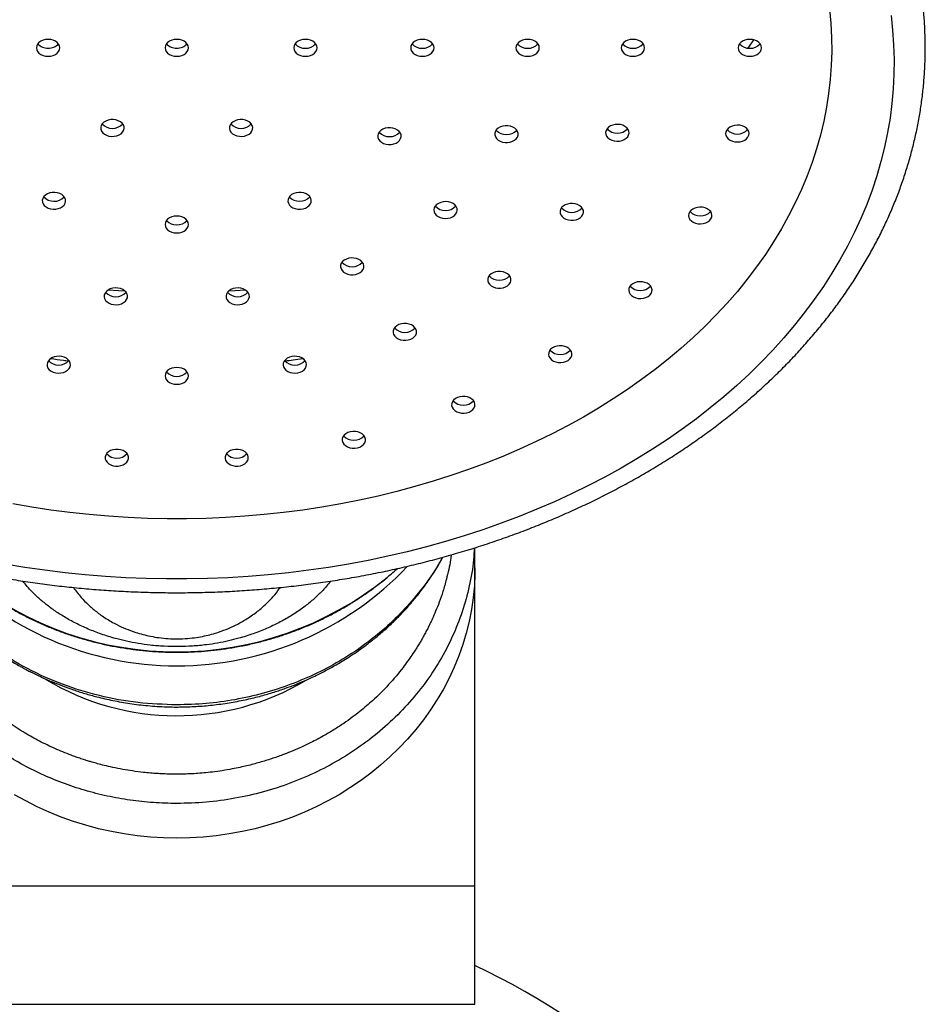
# Model space of a CAD drawing. Units: millimetres. Extents: x 40 to 800, y 51 to 1148.
# Drawn here: x 169 to 208, y 791 to 833 of the extents above; entities that cross this region are included whole.
import ezdxf

# ---------------------------------------------------------------- set-up
doc = ezdxf.new("R2010")
doc.units = ezdxf.units.MM
doc.header["$LTSCALE"] = 4

msp = doc.modelspace()

# ---------------------------------------------------------------- linework, layer by layer
at = {"color": 7, "linetype": 'Continuous', "lineweight": 25}
for p, q in [((188.705, 809.358), (188.705, 810.225)), ((188.705, 795.764), (188.705, 809.358)), ((188.705, 790.699), (188.705, 795.764)), ((163.205, 790.699), (175.955, 790.699)), ((175.955, 790.699), (188.705, 790.699))]:
    msp.add_line(p, q, dxfattribs=at)
at = {"color": 8, "linetype": 'Continuous', "lineweight": 25}
msp.add_line((163.205, 795.764), (188.705, 795.764), dxfattribs=at)
at = {"color": 7, "linetype": 'Continuous', "lineweight": 25, "flags": 128}
for points in [[(206.491, 832.98), (206.559, 832.355), (206.603, 831.728), (206.621, 831.101), (206.615, 830.474), (206.584, 829.847), (206.528, 829.221), (206.448, 828.597), (206.343, 827.974), (206.213, 827.354), (206.059, 826.737), (205.881, 826.123), (205.678, 825.513), (205.451, 824.907), (205.201, 824.307), (204.927, 823.711), (204.629, 823.122), (204.309, 822.539), (203.965, 821.962), (203.599, 821.393), (203.21, 820.832), (202.799, 820.279), (202.367, 819.734), (201.913, 819.198), (201.439, 818.672), (200.943, 818.156), (200.428, 817.65), (199.893, 817.155), (199.338, 816.671), (198.765, 816.199), (198.173, 815.739), (197.563, 815.29), (196.936, 814.855), (196.291, 814.432), (195.63, 814.023), (194.954, 813.628), (194.262, 813.246), (193.555, 812.879), (192.834, 812.527), (192.099, 812.189), (191.352, 811.866), (190.592, 811.559), (189.82, 811.268), (189.036, 810.992), (188.243, 810.733), (187.439, 810.49), (186.626, 810.263), (185.804, 810.053), (184.975, 809.86), (184.138, 809.684), (183.294, 809.526), (182.445, 809.384), (181.59, 809.26), (180.731, 809.154), (179.868, 809.065), (179.002, 808.994), (178.133, 808.94), (177.263, 808.905), (176.391, 808.887), (175.52, 808.887), (174.648, 808.905), (173.778, 808.94), (172.909, 808.994), (172.043, 809.065), (171.18, 809.154), (170.32, 809.26), (169.466, 809.384), (168.616, 809.526)], [(203.862, 833.247), (203.917, 832.648), (203.948, 832.049), (203.955, 831.449), (203.936, 830.85), (203.893, 830.251), (203.824, 829.653), (203.732, 829.057), (203.614, 828.463), (203.472, 827.872), (203.305, 827.285), (203.115, 826.701), (202.9, 826.121), (202.661, 825.547), (202.399, 824.977), (202.113, 824.414), (201.804, 823.857), (201.472, 823.307), (201.118, 822.764), (200.741, 822.229), (200.342, 821.702), (199.921, 821.184), (199.48, 820.676), (199.017, 820.177), (198.534, 819.688), (198.031, 819.21), (197.509, 818.742), (196.967, 818.286), (196.406, 817.842), (195.828, 817.41), (195.232, 816.991), (194.619, 816.585), (193.989, 816.191), (193.343, 815.812), (192.682, 815.447), (192.006, 815.096), (191.316, 814.759), (190.612, 814.438), (189.895, 814.131), (189.166, 813.841), (188.425, 813.565), (187.673, 813.306), (186.911, 813.064), (186.139, 812.837), (185.358, 812.627), (184.568, 812.434), (183.771, 812.258), (182.967, 812.1), (182.157, 811.958), (181.341, 811.834), (180.521, 811.727), (179.696, 811.638), (178.868, 811.567), (178.038, 811.514), (177.206, 811.478), (176.372, 811.46), (175.539, 811.46), (174.705, 811.478), (173.873, 811.514), (173.042, 811.567), (172.215, 811.638), (171.39, 811.727), (170.57, 811.834), (169.754, 811.958), (168.944, 812.1)], [(170.455, 831.24), (170.567, 831.249), (170.672, 831.275), (170.767, 831.318), (170.846, 831.375), (170.906, 831.443), (170.943, 831.519), (170.955, 831.599), (170.943, 831.679), (170.906, 831.755), (170.846, 831.824), (170.767, 831.881), (170.672, 831.923), (170.567, 831.95), (170.455, 831.959), (170.344, 831.95), (170.239, 831.923), (170.144, 831.881), (170.065, 831.824), (170.005, 831.755), (169.968, 831.679), (169.955, 831.599), (169.968, 831.519), (170.005, 831.443), (170.065, 831.375), (170.144, 831.318), (170.239, 831.275), (170.344, 831.249), (170.455, 831.24)], [(175.955, 831.24), (176.067, 831.249), (176.172, 831.275), (176.267, 831.318), (176.346, 831.375), (176.406, 831.443), (176.443, 831.519), (176.455, 831.599), (176.443, 831.679), (176.406, 831.755), (176.346, 831.824), (176.267, 831.881), (176.172, 831.923), (176.067, 831.95), (175.955, 831.959), (175.844, 831.95), (175.739, 831.923), (175.644, 831.881), (175.565, 831.824), (175.505, 831.755), (175.468, 831.679), (175.455, 831.599), (175.468, 831.519), (175.505, 831.443), (175.565, 831.375), (175.644, 831.318), (175.739, 831.275), (175.844, 831.249), (175.955, 831.24)], [(181.455, 831.959), (181.344, 831.95), (181.239, 831.923), (181.144, 831.881), (181.065, 831.824), (181.005, 831.755), (180.968, 831.679), (180.955, 831.599), (180.968, 831.519), (181.005, 831.443), (181.065, 831.375), (181.144, 831.318), (181.239, 831.275), (181.344, 831.249), (181.455, 831.24), (181.567, 831.249), (181.672, 831.275), (181.767, 831.318), (181.846, 831.375), (181.906, 831.443), (181.943, 831.519), (181.955, 831.599), (181.943, 831.679), (181.906, 831.755), (181.846, 831.824), (181.767, 831.881), (181.672, 831.923), (181.567, 831.95), (181.455, 831.959)], [(186.455, 831.959), (186.344, 831.95), (186.239, 831.923), (186.144, 831.881), (186.065, 831.824), (186.005, 831.755), (185.968, 831.679), (185.955, 831.599), (185.968, 831.519), (186.005, 831.443), (186.065, 831.375), (186.144, 831.318), (186.239, 831.275), (186.344, 831.249), (186.455, 831.24), (186.567, 831.249), (186.672, 831.275), (186.767, 831.318), (186.846, 831.375), (186.906, 831.443), (186.943, 831.519), (186.955, 831.599), (186.943, 831.679), (186.906, 831.755), (186.846, 831.824), (186.767, 831.881), (186.672, 831.923), (186.567, 831.95), (186.455, 831.959)], [(190.955, 831.959), (190.844, 831.95), (190.739, 831.923), (190.644, 831.881), (190.565, 831.824), (190.505, 831.755), (190.468, 831.679), (190.455, 831.599), (190.468, 831.519), (190.505, 831.443), (190.565, 831.375), (190.644, 831.318), (190.739, 831.275), (190.844, 831.249), (190.955, 831.24), (191.067, 831.249), (191.172, 831.275), (191.267, 831.318), (191.346, 831.375), (191.406, 831.443), (191.443, 831.519), (191.455, 831.599), (191.443, 831.679), (191.406, 831.755), (191.346, 831.824), (191.267, 831.881), (191.172, 831.923), (191.067, 831.95), (190.955, 831.959)], [(195.455, 831.959), (195.344, 831.95), (195.239, 831.923), (195.144, 831.881), (195.065, 831.824), (195.005, 831.755), (194.968, 831.679), (194.955, 831.599), (194.968, 831.519), (195.005, 831.443), (195.065, 831.375), (195.144, 831.318), (195.239, 831.275), (195.344, 831.249), (195.455, 831.24), (195.567, 831.249), (195.672, 831.275), (195.767, 831.318), (195.846, 831.375), (195.906, 831.443), (195.943, 831.519), (195.955, 831.599), (195.943, 831.679), (195.906, 831.755), (195.846, 831.824), (195.767, 831.881), (195.672, 831.923), (195.567, 831.95), (195.455, 831.959)], [(200.455, 831.959), (200.344, 831.95), (200.239, 831.923), (200.144, 831.881), (200.065, 831.824), (200.005, 831.755), (199.968, 831.679), (199.955, 831.599), (199.968, 831.519), (200.005, 831.443), (200.065, 831.375), (200.144, 831.318), (200.239, 831.275), (200.344, 831.249), (200.455, 831.24), (200.567, 831.249), (200.672, 831.275), (200.767, 831.318), (200.846, 831.375), (200.906, 831.443), (200.943, 831.519), (200.955, 831.599), (200.943, 831.679), (200.906, 831.755), (200.846, 831.824), (200.767, 831.881), (200.672, 831.923), (200.567, 831.95), (200.455, 831.959)], [(173.638, 827.993), (173.683, 828.067), (173.704, 828.146), (173.7, 828.227), (173.671, 828.304), (173.619, 828.376), (173.546, 828.437), (173.455, 828.485), (173.353, 828.517), (173.243, 828.532), (173.131, 828.529), (173.023, 828.508), (172.924, 828.47), (172.839, 828.418), (172.772, 828.353), (172.728, 828.279), (172.707, 828.2), (172.711, 828.119), (172.74, 828.042), (172.792, 827.97), (172.865, 827.909), (172.955, 827.862), (173.058, 827.829), (173.168, 827.814), (173.28, 827.817), (173.388, 827.838), (173.487, 827.876), (173.572, 827.928), (173.638, 827.993)], [(179.138, 828.353), (179.072, 828.418), (178.987, 828.47), (178.888, 828.508), (178.78, 828.529), (178.668, 828.532), (178.558, 828.517), (178.455, 828.485), (178.365, 828.437), (178.292, 828.376), (178.24, 828.304), (178.211, 828.227), (178.207, 828.146), (178.228, 828.067), (178.272, 827.993), (178.339, 827.928), (178.424, 827.876), (178.523, 827.838), (178.631, 827.817), (178.743, 827.814), (178.853, 827.829), (178.955, 827.862), (179.046, 827.909), (179.119, 827.97), (179.171, 828.042), (179.2, 828.119), (179.204, 828.2), (179.183, 828.279), (179.138, 828.353)], [(190.222, 828.247), (190.113, 828.266), (190.001, 828.267), (189.892, 828.25), (189.79, 828.216), (189.702, 828.166), (189.631, 828.104), (189.581, 828.032), (189.555, 827.954), (189.553, 827.873), (189.577, 827.794), (189.624, 827.721), (189.693, 827.658), (189.78, 827.607), (189.88, 827.571), (189.989, 827.552), (190.101, 827.551), (190.21, 827.568), (190.312, 827.602), (190.4, 827.651), (190.471, 827.714), (190.521, 827.786), (190.547, 827.864), (190.548, 827.945), (190.525, 828.023), (190.477, 828.096), (190.409, 828.16), (190.322, 828.211), (190.222, 828.247)], [(194.92, 828.316), (194.81, 828.328), (194.698, 828.322), (194.591, 828.299), (194.494, 828.258), (194.412, 828.203), (194.349, 828.137), (194.308, 828.062), (194.291, 827.982), (194.3, 827.902), (194.333, 827.825), (194.389, 827.755), (194.465, 827.696), (194.557, 827.651), (194.662, 827.621), (194.772, 827.609), (194.884, 827.615), (194.991, 827.639), (195.088, 827.679), (195.17, 827.734), (195.233, 827.801), (195.274, 827.876), (195.291, 827.955), (195.282, 828.036), (195.249, 828.113), (195.193, 828.182), (195.117, 828.241), (195.025, 828.287), (194.92, 828.316)], [(200.024, 828.287), (199.913, 828.295), (199.802, 828.285), (199.696, 828.257), (199.603, 828.213), (199.525, 828.155), (199.466, 828.086), (199.431, 828.01), (199.42, 827.93), (199.434, 827.85), (199.473, 827.774), (199.534, 827.707), (199.614, 827.651), (199.71, 827.609), (199.816, 827.583), (199.928, 827.576), (200.039, 827.586), (200.144, 827.613), (200.238, 827.657), (200.316, 827.715), (200.374, 827.784), (200.409, 827.86), (200.42, 827.941), (200.406, 828.02), (200.367, 828.096), (200.306, 828.164), (200.226, 828.22), (200.13, 828.262), (200.024, 828.287)], [(185.299, 828.134), (185.196, 828.167), (185.086, 828.181), (184.974, 828.178), (184.866, 828.158), (184.767, 828.12), (184.682, 828.067), (184.616, 828.003), (184.571, 827.929), (184.55, 827.85), (184.554, 827.769), (184.583, 827.691), (184.636, 827.62), (184.709, 827.559), (184.799, 827.511), (184.901, 827.479), (185.011, 827.464), (185.123, 827.467), (185.231, 827.488), (185.33, 827.526), (185.415, 827.578), (185.482, 827.643), (185.527, 827.717), (185.547, 827.796), (185.543, 827.876), (185.514, 827.954), (185.462, 828.025), (185.389, 828.086), (185.299, 828.134)], [(171.138, 824.878), (171.183, 824.952), (171.204, 825.031), (171.2, 825.112), (171.171, 825.19), (171.119, 825.261), (171.046, 825.322), (170.955, 825.37), (170.853, 825.402), (170.743, 825.417), (170.631, 825.414), (170.523, 825.393), (170.424, 825.355), (170.339, 825.303), (170.272, 825.238), (170.228, 825.164), (170.207, 825.085), (170.211, 825.005), (170.24, 824.927), (170.292, 824.856), (170.365, 824.795), (170.455, 824.747), (170.558, 824.715), (170.668, 824.7), (170.78, 824.703), (170.888, 824.723), (170.987, 824.761), (171.072, 824.814), (171.138, 824.878)], [(181.638, 825.238), (181.572, 825.303), (181.487, 825.355), (181.388, 825.393), (181.28, 825.414), (181.168, 825.417), (181.058, 825.402), (180.955, 825.37), (180.865, 825.322), (180.792, 825.261), (180.74, 825.19), (180.711, 825.112), (180.707, 825.031), (180.728, 824.952), (180.772, 824.878), (180.839, 824.814), (180.924, 824.761), (181.023, 824.723), (181.131, 824.703), (181.243, 824.7), (181.353, 824.715), (181.455, 824.747), (181.546, 824.795), (181.619, 824.856), (181.671, 824.927), (181.7, 825.005), (181.704, 825.085), (181.683, 825.164), (181.638, 825.238)], [(187.768, 824.939), (187.674, 824.984), (187.57, 825.012), (187.459, 825.023), (187.347, 825.016), (187.24, 824.991), (187.144, 824.95), (187.063, 824.895), (187.001, 824.828), (186.962, 824.752), (186.946, 824.673), (186.956, 824.592), (186.99, 824.516), (187.048, 824.446), (187.125, 824.388), (187.218, 824.344), (187.323, 824.315), (187.434, 824.304), (187.545, 824.311), (187.652, 824.336), (187.748, 824.377), (187.829, 824.432), (187.891, 824.5), (187.931, 824.575), (187.946, 824.655), (187.936, 824.735), (187.902, 824.812), (187.845, 824.881), (187.768, 824.939)], [(193.093, 824.897), (192.99, 824.929), (192.88, 824.944), (192.768, 824.941), (192.66, 824.921), (192.561, 824.883), (192.476, 824.83), (192.41, 824.766), (192.365, 824.692), (192.344, 824.613), (192.349, 824.532), (192.378, 824.454), (192.43, 824.383), (192.503, 824.322), (192.593, 824.274), (192.696, 824.242), (192.806, 824.227), (192.917, 824.23), (193.026, 824.251), (193.125, 824.289), (193.209, 824.341), (193.276, 824.406), (193.321, 824.48), (193.342, 824.559), (193.337, 824.639), (193.308, 824.717), (193.256, 824.788), (193.183, 824.849), (193.093, 824.897)], [(198.541, 824.76), (198.434, 824.784), (198.322, 824.791), (198.212, 824.779), (198.107, 824.75), (198.014, 824.705), (197.937, 824.647), (197.881, 824.577), (197.847, 824.501), (197.838, 824.42), (197.853, 824.341), (197.894, 824.265), (197.956, 824.199), (198.037, 824.143), (198.134, 824.103), (198.241, 824.078), (198.352, 824.072), (198.463, 824.083), (198.568, 824.112), (198.661, 824.157), (198.737, 824.215), (198.794, 824.285), (198.828, 824.362), (198.837, 824.442), (198.821, 824.522), (198.781, 824.597), (198.719, 824.664), (198.637, 824.719), (198.541, 824.76)], [(176.455, 824.046), (176.443, 824.126), (176.406, 824.202), (176.346, 824.271), (176.267, 824.327), (176.172, 824.37), (176.067, 824.397), (175.955, 824.406), (175.844, 824.397), (175.739, 824.37), (175.644, 824.327), (175.565, 824.271), (175.505, 824.202), (175.468, 824.126), (175.455, 824.046), (175.468, 823.966), (175.505, 823.89), (175.565, 823.822), (175.644, 823.765), (175.739, 823.722), (175.844, 823.696), (175.955, 823.687), (176.067, 823.696), (176.172, 823.722), (176.267, 823.765), (176.346, 823.822), (176.406, 823.89), (176.443, 823.966), (176.455, 824.046)], [(183.888, 822.435), (183.822, 822.499), (183.737, 822.552), (183.638, 822.59), (183.53, 822.611), (183.418, 822.614), (183.308, 822.599), (183.205, 822.566), (183.115, 822.519), (183.042, 822.457), (182.99, 822.386), (182.961, 822.308), (182.957, 822.228), (182.978, 822.149), (183.022, 822.075), (183.089, 822.01), (183.174, 821.958), (183.273, 821.92), (183.381, 821.899), (183.493, 821.896), (183.603, 821.911), (183.705, 821.943), (183.796, 821.991), (183.869, 822.052), (183.921, 822.123), (183.95, 822.201), (183.954, 822.282), (183.933, 822.361), (183.888, 822.435)], [(190.098, 821.935), (190.01, 821.985), (189.909, 822.02), (189.8, 822.038), (189.688, 822.038), (189.579, 822.02), (189.478, 821.985), (189.39, 821.935), (189.321, 821.872), (189.272, 821.799), (189.247, 821.721), (189.247, 821.64), (189.272, 821.562), (189.321, 821.489), (189.39, 821.426), (189.478, 821.376), (189.579, 821.341), (189.688, 821.323), (189.8, 821.323), (189.909, 821.341), (190.01, 821.376), (190.098, 821.426), (190.167, 821.489), (190.216, 821.562), (190.241, 821.64), (190.241, 821.721), (190.216, 821.799), (190.167, 821.872), (190.098, 821.935)], [(196.07, 821.531), (195.973, 821.571), (195.866, 821.594), (195.754, 821.6), (195.643, 821.587), (195.539, 821.557), (195.447, 821.511), (195.372, 821.452), (195.317, 821.382), (195.284, 821.305), (195.277, 821.224), (195.294, 821.145), (195.336, 821.07), (195.4, 821.004), (195.482, 820.949), (195.58, 820.91), (195.687, 820.886), (195.799, 820.881), (195.909, 820.894), (196.013, 820.924), (196.105, 820.969), (196.181, 821.029), (196.236, 821.099), (196.268, 821.176), (196.276, 821.256), (196.258, 821.336), (196.217, 821.411), (196.153, 821.477), (196.07, 821.531)], [(173.843, 820.911), (173.85, 820.991), (173.832, 821.071), (173.79, 821.145), (173.726, 821.211), (173.643, 821.265), (173.545, 821.305), (173.438, 821.327), (173.326, 821.332), (173.215, 821.319), (173.112, 821.289), (173.02, 821.243), (172.945, 821.183), (172.89, 821.113), (172.858, 821.036), (172.851, 820.955), (172.869, 820.876), (172.912, 820.801), (172.976, 820.735), (173.059, 820.681), (173.157, 820.642), (173.264, 820.619), (173.376, 820.614), (173.486, 820.627), (173.59, 820.657), (173.682, 820.704), (173.757, 820.763), (173.811, 820.833), (173.843, 820.911)], [(179.053, 821.036), (179.021, 821.113), (178.966, 821.183), (178.891, 821.243), (178.799, 821.289), (178.696, 821.319), (178.585, 821.332), (178.473, 821.327), (178.366, 821.305), (178.268, 821.265), (178.185, 821.211), (178.121, 821.145), (178.079, 821.071), (178.061, 820.991), (178.068, 820.911), (178.099, 820.833), (178.154, 820.763), (178.229, 820.704), (178.321, 820.657), (178.425, 820.627), (178.535, 820.614), (178.647, 820.619), (178.754, 820.642), (178.852, 820.681), (178.935, 820.735), (178.999, 820.801), (179.041, 820.876), (179.06, 820.955), (179.053, 821.036)], [(186.138, 819.631), (186.072, 819.696), (185.987, 819.749), (185.888, 819.786), (185.78, 819.807), (185.668, 819.81), (185.558, 819.795), (185.455, 819.763), (185.365, 819.715), (185.292, 819.654), (185.24, 819.583), (185.211, 819.505), (185.207, 819.425), (185.228, 819.345), (185.272, 819.272), (185.339, 819.207), (185.424, 819.154), (185.523, 819.117), (185.631, 819.096), (185.743, 819.093), (185.853, 819.108), (185.955, 819.14), (186.046, 819.188), (186.119, 819.249), (186.171, 819.32), (186.2, 819.398), (186.204, 819.478), (186.183, 819.558), (186.138, 819.631)], [(192.721, 818.743), (192.637, 818.796), (192.539, 818.835), (192.431, 818.857), (192.319, 818.861), (192.209, 818.848), (192.106, 818.816), (192.015, 818.77), (191.94, 818.709), (191.887, 818.639), (191.856, 818.561), (191.85, 818.481), (191.869, 818.401), (191.912, 818.327), (191.978, 818.262), (192.061, 818.208), (192.16, 818.169), (192.267, 818.147), (192.379, 818.143), (192.489, 818.157), (192.593, 818.188), (192.684, 818.235), (192.758, 818.295), (192.812, 818.366), (192.842, 818.443), (192.848, 818.524), (192.829, 818.603), (192.786, 818.677), (192.721, 818.743)], [(171.391, 817.957), (171.408, 818.037), (171.4, 818.117), (171.367, 818.194), (171.311, 818.264), (171.235, 818.323), (171.142, 818.368), (171.038, 818.398), (170.927, 818.41), (170.816, 818.404), (170.709, 818.38), (170.612, 818.34), (170.53, 818.285), (170.466, 818.218), (170.426, 818.143), (170.409, 818.064), (170.417, 817.983), (170.45, 817.906), (170.506, 817.837), (170.582, 817.778), (170.675, 817.732), (170.779, 817.703), (170.89, 817.691), (171.001, 817.697), (171.108, 817.721), (171.205, 817.761), (171.287, 817.816), (171.351, 817.882), (171.391, 817.957)], [(181.485, 818.143), (181.444, 818.218), (181.381, 818.285), (181.299, 818.34), (181.202, 818.38), (181.095, 818.404), (180.984, 818.41), (180.873, 818.398), (180.769, 818.368), (180.676, 818.323), (180.6, 818.264), (180.544, 818.194), (180.511, 818.117), (180.503, 818.037), (180.519, 817.957), (180.56, 817.882), (180.623, 817.816), (180.706, 817.761), (180.802, 817.721), (180.909, 817.697), (181.021, 817.691), (181.132, 817.703), (181.236, 817.732), (181.329, 817.778), (181.405, 817.837), (181.461, 817.906), (181.494, 817.983), (181.502, 818.064), (181.485, 818.143)], [(176.455, 817.572), (176.443, 817.652), (176.406, 817.728), (176.346, 817.796), (176.267, 817.853), (176.172, 817.896), (176.067, 817.923), (175.955, 817.932), (175.844, 817.923), (175.739, 817.896), (175.644, 817.853), (175.565, 817.796), (175.505, 817.728), (175.468, 817.652), (175.455, 817.572), (175.468, 817.492), (175.505, 817.416), (175.565, 817.348), (175.644, 817.291), (175.739, 817.248), (175.844, 817.222), (175.955, 817.213), (176.067, 817.222), (176.172, 817.248), (176.267, 817.291), (176.346, 817.348), (176.406, 817.416), (176.443, 817.492), (176.455, 817.572)], [(188.638, 816.517), (188.572, 816.581), (188.487, 816.634), (188.388, 816.671), (188.28, 816.692), (188.168, 816.695), (188.058, 816.68), (187.955, 816.648), (187.865, 816.6), (187.792, 816.539), (187.74, 816.468), (187.711, 816.39), (187.707, 816.31), (187.728, 816.231), (187.772, 816.157), (187.839, 816.092), (187.924, 816.04), (188.023, 816.002), (188.131, 815.981), (188.243, 815.978), (188.353, 815.993), (188.455, 816.025), (188.546, 816.073), (188.619, 816.134), (188.671, 816.205), (188.7, 816.283), (188.704, 816.364), (188.683, 816.443), (188.638, 816.517)], [(184.002, 814.949), (183.956, 815.023), (183.888, 815.087), (183.802, 815.138), (183.702, 815.175), (183.593, 815.195), (183.482, 815.196), (183.372, 815.18), (183.27, 815.147), (183.181, 815.098), (183.109, 815.036), (183.058, 814.964), (183.031, 814.886), (183.028, 814.806), (183.051, 814.727), (183.097, 814.654), (183.165, 814.59), (183.251, 814.538), (183.351, 814.501), (183.459, 814.482), (183.571, 814.48), (183.681, 814.496), (183.783, 814.529), (183.872, 814.578), (183.944, 814.64), (183.994, 814.712), (184.022, 814.79), (184.024, 814.87), (184.002, 814.949)], [(173.892, 814.034), (173.891, 814.115), (173.865, 814.193), (173.816, 814.266), (173.745, 814.328), (173.657, 814.378), (173.556, 814.412), (173.447, 814.43), (173.335, 814.429), (173.226, 814.411), (173.125, 814.375), (173.038, 814.324), (172.969, 814.261), (172.921, 814.188), (172.897, 814.11), (172.898, 814.029), (172.924, 813.951), (172.973, 813.878), (173.044, 813.816), (173.132, 813.766), (173.233, 813.732), (173.342, 813.714), (173.454, 813.715), (173.563, 813.733), (173.664, 813.769), (173.751, 813.82), (173.82, 813.883), (173.868, 813.956), (173.892, 814.034)], [(179.014, 814.11), (178.99, 814.188), (178.942, 814.261), (178.873, 814.324), (178.786, 814.375), (178.685, 814.411), (178.576, 814.429), (178.464, 814.43), (178.355, 814.412), (178.254, 814.378), (178.166, 814.328), (178.095, 814.266), (178.046, 814.193), (178.02, 814.115), (178.019, 814.034), (178.043, 813.956), (178.091, 813.883), (178.16, 813.82), (178.247, 813.769), (178.348, 813.733), (178.457, 813.715), (178.569, 813.714), (178.678, 813.732), (178.779, 813.766), (178.867, 813.816), (178.938, 813.878), (178.987, 813.951), (179.013, 814.029), (179.014, 814.11)]]:
    msp.add_lwpolyline(points, dxfattribs=at)
at = {"color": 8, "linetype": 'Continuous', "lineweight": 25, "flags": 128}
for points in [[(200.617, 831.94), (200.392, 831.632), (200.363, 831.593)], [(173.747, 821.193), (173.468, 821.21), (173.018, 821.242)], [(178.893, 821.242), (178.443, 821.21), (178.164, 821.193)], [(188.705, 809.358), (188.702, 809.103), (188.677, 808.592), (188.628, 808.083), (188.553, 807.576), (188.454, 807.073), (188.33, 806.574), (188.182, 806.081), (188.01, 805.594), (187.814, 805.114), (187.596, 804.643), (187.354, 804.181), (187.09, 803.729), (186.804, 803.288), (186.498, 802.859), (186.17, 802.443), (185.823, 802.04), (185.456, 801.652), (185.07, 801.278), (184.667, 800.921), (184.247, 800.58), (183.81, 800.256), (183.358, 799.95), (182.892, 799.663), (182.412, 799.394), (181.919, 799.145), (181.415, 798.916), (180.9, 798.707), (180.375, 798.519), (179.842, 798.353), (179.301, 798.208), (178.753, 798.085), (178.2, 797.983), (177.643, 797.905), (177.082, 797.848), (176.519, 797.814), (175.955, 797.803), (175.391, 797.814), (174.829, 797.848), (174.268, 797.905), (173.711, 797.983), (173.158, 798.085), (172.61, 798.208), (172.069, 798.353), (171.536, 798.519), (171.011, 798.707), (170.496, 798.916), (169.992, 799.145), (169.499, 799.394), (169.019, 799.663)]]:
    msp.add_lwpolyline(points, dxfattribs=at)
at = {"color": 7, "linetype": 'Continuous', "lineweight": 25}
for centre, radius, start, end in [((170.432, 832.139), 0.553, 221.5034, 272.4639), ((170.483, 832.13), 0.544, 267.0642, 318.9686), ((175.932, 832.139), 0.553, 221.5034, 272.4639), ((175.983, 832.13), 0.544, 267.0642, 318.9686), ((181.455, 832.171), 0.592, 222.267, 317.733), ((186.455, 832.171), 0.592, 222.267, 317.733), ((190.955, 832.171), 0.592, 222.267, 317.733), ((195.455, 832.171), 0.592, 222.267, 317.733), ((200.455, 832.171), 0.592, 222.267, 317.733), ((173.206, 828.746), 0.593, 222.3049, 316.8832), ((178.705, 828.744), 0.591, 222.2382, 317.7618), ((185.049, 828.393), 0.591, 222.152, 317.848), ((190.051, 828.48), 0.591, 222.2159, 317.7841), ((194.791, 828.54), 0.592, 222.2598, 317.7402), ((199.92, 828.507), 0.592, 222.2658, 317.7342), ((170.706, 825.631), 0.593, 222.3049, 316.8832), ((181.205, 825.629), 0.591, 222.2382, 317.7618), ((187.446, 825.235), 0.592, 222.2638, 317.7362), ((192.843, 825.156), 0.591, 222.152, 317.848), ((198.337, 825.003), 0.592, 222.2624, 317.7376), ((175.955, 824.618), 0.592, 222.267, 317.733), ((183.455, 822.826), 0.591, 222.2382, 317.7618), ((189.744, 822.251), 0.591, 222.2023, 317.7977), ((173.351, 821.545), 0.592, 222.2542, 317.7458), ((178.56, 821.545), 0.592, 222.2542, 317.7458), ((195.776, 821.812), 0.592, 222.2566, 317.7434), ((185.705, 820.023), 0.591, 222.2382, 317.7618), ((192.349, 819.074), 0.592, 222.2486, 317.7514), ((170.908, 818.622), 0.592, 222.2598, 317.7402), ((181.002, 818.622), 0.592, 222.2598, 317.7402), ((175.955, 818.144), 0.592, 222.267, 317.733), ((188.205, 816.908), 0.591, 222.2382, 317.7618), ((183.526, 815.409), 0.591, 222.2256, 317.7744), ((173.395, 814.643), 0.591, 222.1934, 317.8066), ((178.516, 814.643), 0.591, 222.2106, 317.7894), ((175.955, 818.719), 13.548, 223.34, 316.6537), ((175.956, 813.875), 10.837, 238.8611, 300.6807), ((175.955, 765.199), 30, 282.0284, 64.8493)]:
    msp.add_arc(centre, radius, start, end, dxfattribs=at)
at = {"color": 8, "linetype": 'Continuous', "lineweight": 25}
msp.add_arc((175.955, 820.055), 14.287, 231.0755, 309.0153, dxfattribs=at)
at = {"color": 7, "linetype": 'Continuous', "lineweight": 25}
for points, knots in [([(149.009, 844.181), (148.895, 844.051), (148.629, 843.748), (148.233, 843.26), (147.818, 842.72), (147.423, 842.172), (147.048, 841.616), (146.694, 841.054), (146.361, 840.485), (146.048, 839.909), (145.756, 839.328), (145.486, 838.742), (145.237, 838.15), (145.01, 837.554), (144.805, 836.955), (144.621, 836.351), (144.46, 835.744), (144.321, 835.135), (144.203, 834.523), (144.109, 833.909), (144.036, 833.294), (143.986, 832.677), (143.958, 832.06), (143.952, 831.443), (143.969, 830.826), (144.008, 830.21), (144.07, 829.594), (144.154, 828.98), (144.26, 828.368), (144.388, 827.758), (144.538, 827.151), (144.71, 826.546), (144.904, 825.946), (145.12, 825.349), (145.357, 824.756), (145.616, 824.168), (145.896, 823.586), (146.198, 823.008), (146.52, 822.437), (146.863, 821.872), (147.226, 821.314), (147.61, 820.763), (148.014, 820.22), (148.437, 819.684), (148.88, 819.157), (149.342, 818.639), (149.822, 818.13), (150.321, 817.631), (150.838, 817.141), (151.373, 816.661), (151.925, 816.192), (152.494, 815.734), (153.08, 815.287), (153.681, 814.852), (154.298, 814.428), (154.93, 814.017), (155.577, 813.618), (156.239, 813.232), (156.914, 812.858), (157.602, 812.498), (158.303, 812.152), (159.017, 811.819), (159.742, 811.5), (160.478, 811.195), (161.226, 810.904), (161.983, 810.628), (162.75, 810.367), (163.527, 810.12), (164.312, 809.889), (165.105, 809.673), (165.906, 809.472), (166.713, 809.287), (167.527, 809.117), (168.347, 808.963), (169.173, 808.825), (170.002, 808.702), (170.836, 808.596), (171.674, 808.506), (172.515, 808.432), (173.357, 808.374), (174.202, 808.332), (175.048, 808.306), (175.895, 808.297), (176.741, 808.304), (177.587, 808.327), (178.432, 808.367), (179.275, 808.422), (180.116, 808.494), (180.954, 808.582), (181.789, 808.686), (182.619, 808.806), (183.445, 808.942), (184.266, 809.094), (185.081, 809.261), (185.89, 809.445), (186.692, 809.643), (187.486, 809.857), (188.272, 810.086), (189.05, 810.331), (189.819, 810.59), (190.578, 810.864), (191.327, 811.153), (192.065, 811.456), (192.792, 811.773), (193.508, 812.104), (194.211, 812.449), (194.901, 812.807), (195.579, 813.179), (196.242, 813.563), (196.892, 813.961), (197.526, 814.371), (198.146, 814.793), (198.75, 815.227), (199.338, 815.673), (199.91, 816.13), (200.465, 816.598), (201.003, 817.077), (201.523, 817.566), (202.025, 818.065), (202.508, 818.573), (202.973, 819.091), (203.419, 819.618), (203.846, 820.153), (204.253, 820.696), (204.64, 821.247), (205.006, 821.806), (205.352, 822.371), (205.678, 822.943), (205.982, 823.52), (206.265, 824.104), (206.527, 824.692), (206.767, 825.285), (206.985, 825.883), (207.182, 826.484), (207.357, 827.089), (207.509, 827.697), (207.64, 828.308), (207.748, 828.92), (207.834, 829.535), (207.898, 830.151), (207.939, 830.767), (207.958, 831.384), (207.954, 832.002), (207.929, 832.618), (207.881, 833.235), (207.81, 833.849), (207.718, 834.463), (207.603, 835.074), (207.466, 835.683), (207.307, 836.289), (207.126, 836.892), (206.924, 837.492), (206.699, 838.087), (206.453, 838.678), (206.186, 839.263), (205.897, 839.844), (205.587, 840.419), (205.257, 840.988), (204.906, 841.55), (204.534, 842.105), (204.143, 842.653), (203.73, 843.193), (203.348, 843.669), (203.094, 843.96), (202.992, 844.078)], [0, 0, 0, 0, 0.004641, 0.010852, 0.01706, 0.023263, 0.029463, 0.035659, 0.04185, 0.048037, 0.054218, 0.060396, 0.066568, 0.072735, 0.078898, 0.085056, 0.09121, 0.09736, 0.103506, 0.109649, 0.115789, 0.121927, 0.128063, 0.134198, 0.140332, 0.146466, 0.152601, 0.158737, 0.164875, 0.171015, 0.177158, 0.183305, 0.189454, 0.195608, 0.201767, 0.207929, 0.214097, 0.220268, 0.226445, 0.232626, 0.238812, 0.245003, 0.251197, 0.257396, 0.263598, 0.269804, 0.276013, 0.282225, 0.288439, 0.294657, 0.300876, 0.307097, 0.31332, 0.319545, 0.325771, 0.331997, 0.338225, 0.344453, 0.350682, 0.356911, 0.363141, 0.369371, 0.3756, 0.38183, 0.38806, 0.39429, 0.400519, 0.406749, 0.412978, 0.419207, 0.425435, 0.431664, 0.437892, 0.44412, 0.450348, 0.456576, 0.462803, 0.46903, 0.475257, 0.481485, 0.487711, 0.493938, 0.500165, 0.506392, 0.512619, 0.518846, 0.525074, 0.531301, 0.537528, 0.543756, 0.549984, 0.556212, 0.562441, 0.568669, 0.574898, 0.581128, 0.587357, 0.593587, 0.599818, 0.606048, 0.612279, 0.618511, 0.624742, 0.630974, 0.637206, 0.643438, 0.64967, 0.655902, 0.662133, 0.668365, 0.674596, 0.680826, 0.687056, 0.693285, 0.699512, 0.705738, 0.711963, 0.718186, 0.724406, 0.730625, 0.73684, 0.743053, 0.749262, 0.755468, 0.76167, 0.767868, 0.774062, 0.780252, 0.786437, 0.792617, 0.798792, 0.804962, 0.811128, 0.817289, 0.823445, 0.829597, 0.835746, 0.84189, 0.848032, 0.854171, 0.860308, 0.866444, 0.872578, 0.878712, 0.884847, 0.890982, 0.897119, 0.903258, 0.909399, 0.915543, 0.921691, 0.927842, 0.933998, 0.940158, 0.946322, 0.952491, 0.958665, 0.964844, 0.971027, 0.977215, 0.983407, 0.989603, 0.995803, 1, 1, 1, 1]), ([(171.319, 818.198), (171.25, 818.207), (170.997, 818.237), (170.747, 818.274), (170.565, 818.302)], [0, 0, 0, 0, 0.272709, 1, 1, 1, 1]), ([(181.347, 818.302), (181.207, 818.281), (180.958, 818.243), (180.706, 818.212), (180.596, 818.199)], [0, 0, 0, 0, 0.561888, 1, 1, 1, 1]), ([(164.607, 809.812), (164.715, 809.616), (164.977, 809.143), (165.472, 808.434), (166.076, 807.687), (166.742, 806.992), (167.364, 806.441), (167.895, 806.029), (168.293, 805.747), (168.643, 805.519), (168.936, 805.339), (169.163, 805.208), (169.328, 805.115), (169.461, 805.043), (169.605, 804.967), (169.786, 804.875), (170.009, 804.765), (170.298, 804.631), (170.656, 804.475), (171.081, 804.307), (171.542, 804.142), (172.031, 803.986), (172.594, 803.83), (173.234, 803.683), (173.958, 803.554), (174.721, 803.461), (175.465, 803.414), (176.183, 803.408), (176.87, 803.436), (177.575, 803.5), (178.274, 803.6), (178.94, 803.73), (179.549, 803.879), (180.099, 804.04), (180.591, 804.206), (181.026, 804.37), (181.418, 804.534), (181.764, 804.69), (182.061, 804.835), (182.312, 804.964), (182.544, 805.088), (182.779, 805.221), (183.036, 805.373), (183.324, 805.553), (183.653, 805.772), (184.008, 806.026), (184.384, 806.315), (184.775, 806.642), (185.185, 807.016), (185.609, 807.443), (186.041, 807.926), (186.462, 808.455), (186.85, 809.008), (187.138, 809.463), (187.285, 809.736), (187.33, 809.818)], [0, 0, 0, 0, 0.025575, 0.061912, 0.098055, 0.13399, 0.169721, 0.190291, 0.208247, 0.223513, 0.236082, 0.245947, 0.252098, 0.256734, 0.26248, 0.269854, 0.278858, 0.289492, 0.304406, 0.321234, 0.338892, 0.357323, 0.376522, 0.401586, 0.42782, 0.455205, 0.483725, 0.507359, 0.531801, 0.557065, 0.582897, 0.607275, 0.629719, 0.650242, 0.668891, 0.685651, 0.700512, 0.714891, 0.726869, 0.736469, 0.745632, 0.755535, 0.766023, 0.778277, 0.792727, 0.809368, 0.826389, 0.845201, 0.865803, 0.888236, 0.912509, 0.938584, 0.964519, 0.989272, 1, 1, 1, 1]), ([(175.955, 803.504), (175.399, 803.523), (174.286, 803.561), (172.646, 803.868), (171.062, 804.352), (169.562, 805.023), (168.172, 805.866), (166.912, 806.864), (165.819, 808.008), (165.051, 808.998), (164.72, 809.63), (164.628, 809.806)], [0, 0, 0, 0, 0.119237, 0.238474, 0.357711, 0.476949, 0.596186, 0.715423, 0.83466, 0.953897, 1, 1, 1, 1]), ([(187.304, 809.811), (187.27, 809.744), (187.06, 809.335), (186.568, 808.632), (185.829, 807.716), (184.985, 806.875), (184.057, 806.112), (183.05, 805.436), (181.975, 804.852), (180.843, 804.366), (179.663, 803.983), (178.447, 803.709), (177.207, 803.536), (176.373, 803.515), (175.955, 803.504)], [0, 0, 0, 0, 0.0173361, 0.1066691, 0.1960022, 0.2853353, 0.3746684, 0.4640015, 0.5533346, 0.6426677, 0.7320007, 0.8213338, 0.9106669, 1, 1, 1, 1]), ([(184.948, 808.956), (185.011, 809.007), (185.161, 809.129), (185.304, 809.258), (185.387, 809.333)], [0, 0, 0, 0, 0.419161, 1, 1, 1, 1]), ([(167.136, 808.812), (167.268, 808.708), (167.54, 808.493), (167.972, 808.188), (168.426, 807.89), (168.893, 807.611), (169.373, 807.349), (169.863, 807.106), (170.363, 806.882), (170.873, 806.677), (171.392, 806.492), (171.919, 806.327), (172.452, 806.182), (172.991, 806.058), (173.536, 805.955), (174.084, 805.872), (174.636, 805.811), (175.19, 805.771), (175.746, 805.752), (176.302, 805.755), (176.858, 805.779), (177.412, 805.824), (177.964, 805.891), (178.513, 805.979), (179.057, 806.088), (179.596, 806.217), (180.13, 806.368), (180.656, 806.539), (181.175, 806.73), (181.684, 806.941), (182.184, 807.171), (182.674, 807.421), (183.152, 807.689), (183.619, 807.975), (184.072, 808.279), (184.51, 808.602), (184.798, 808.824), (184.936, 808.943), (184.937, 808.944)], [0, 0, 0, 0, 0.026337, 0.054715, 0.083129, 0.111578, 0.140059, 0.168572, 0.197114, 0.225683, 0.254277, 0.282894, 0.311532, 0.340189, 0.368863, 0.397552, 0.426254, 0.454967, 0.483689, 0.512418, 0.541152, 0.56989, 0.598628, 0.627364, 0.656098, 0.684826, 0.713547, 0.742258, 0.770957, 0.799641, 0.828308, 0.856956, 0.885582, 0.914182, 0.942756, 0.9713, 0.999812, 1, 1, 1, 1])]:
    msp.add_open_spline(points, degree=3, knots=knots, dxfattribs=at)
at = {"color": 8, "linetype": 'Continuous', "lineweight": 25}
for points, knots in [([(175.955, 799.287), (175.622, 799.293), (174.954, 799.307), (173.959, 799.418), (172.976, 799.594), (172.012, 799.841), (171.072, 800.155), (170.161, 800.535), (169.287, 800.979), (168.454, 801.483), (167.667, 802.046), (166.931, 802.662), (166.251, 803.329), (165.63, 804.042), (165.074, 804.797), (164.584, 805.59), (164.164, 806.414), (163.818, 807.267), (163.544, 808.141), (163.353, 809.031), (163.249, 809.726), (163.236, 810.123), (163.233, 810.217)], [0, 0, 0, 0, 0.051782, 0.103564, 0.155345, 0.207127, 0.258909, 0.310691, 0.362472, 0.414254, 0.466036, 0.517818, 0.569599, 0.621381, 0.673163, 0.724945, 0.776726, 0.828508, 0.88029, 0.932072, 0.983853, 1, 1, 1, 1]), ([(188.671, 810.215), (188.665, 810.046), (188.643, 809.5), (188.476, 808.584), (188.177, 807.482), (187.754, 806.413), (187.218, 805.386), (186.574, 804.412), (185.827, 803.499), (184.986, 802.658), (184.057, 801.895), (183.05, 801.219), (181.975, 800.635), (180.843, 800.149), (179.663, 799.766), (178.447, 799.492), (177.207, 799.319), (176.373, 799.297), (175.955, 799.287)], [0, 0, 0, 0, 0.028895, 0.093635, 0.158375, 0.223116, 0.287856, 0.352596, 0.417337, 0.482077, 0.546817, 0.611558, 0.676298, 0.741039, 0.805779, 0.870519, 0.93526, 1, 1, 1, 1]), ([(175.955, 800.538), (175.914, 800.539), (175.831, 800.539), (175.707, 800.541), (175.586, 800.543), (175.466, 800.547), (175.349, 800.552), (175.234, 800.558), (174.962, 800.574), (174.572, 800.608), (174.082, 800.671), (173.642, 800.743), (173.238, 800.823), (172.876, 800.906), (172.584, 800.982), (172.359, 801.045), (172.201, 801.093), (172.109, 801.121), (172.003, 801.154), (171.857, 801.202), (171.651, 801.273), (171.272, 801.412), (170.744, 801.628), (170.086, 801.945), (169.435, 802.307), (168.787, 802.721), (168.156, 803.187), (167.714, 803.563), (167.435, 803.821), (167.293, 803.956), (167.156, 804.093), (167.022, 804.231), (166.891, 804.369), (166.749, 804.526), (166.541, 804.764), (166.288, 805.077), (166.022, 805.435), (165.815, 805.738), (165.657, 805.985), (165.538, 806.181), (165.439, 806.351), (165.352, 806.507), (165.256, 806.686), (165.148, 806.898), (165.02, 807.167), (164.888, 807.467), (164.756, 807.797), (164.636, 808.131), (164.529, 808.469), (164.446, 808.768), (164.375, 809.052), (164.311, 809.346), (164.255, 809.644), (164.229, 809.844), (164.219, 809.919)], [0, 0, 0, 0, 0.007342, 0.014566, 0.021672, 0.02866, 0.03553, 0.042282, 0.048917, 0.083294, 0.110974, 0.135812, 0.161672, 0.183502, 0.201301, 0.215071, 0.22481, 0.230519, 0.231995, 0.24454, 0.257684, 0.270829, 0.316082, 0.359334, 0.401553, 0.449946, 0.498357, 0.544171, 0.556285, 0.568314, 0.580257, 0.592114, 0.603885, 0.61557, 0.631367, 0.662676, 0.690569, 0.715046, 0.731471, 0.745896, 0.758321, 0.768746, 0.779733, 0.796829, 0.813925, 0.83659, 0.859257, 0.881925, 0.904594, 0.927263, 0.941549, 0.961045, 0.985241, 1, 1, 1, 1]), ([(187.69, 809.92), (187.68, 809.848), (187.651, 809.638), (187.582, 809.289), (187.477, 808.838), (187.343, 808.373), (187.187, 807.917), (187.032, 807.524), (186.897, 807.216), (186.783, 806.973), (186.686, 806.777), (186.587, 806.589), (186.488, 806.408), (186.388, 806.234), (186.289, 806.067), (186.164, 805.866), (186.014, 805.637), (185.828, 805.37), (185.51, 804.939), (185.024, 804.36), (184.486, 803.823), (184.065, 803.451), (183.778, 803.213), (183.453, 802.963), (183.087, 802.704), (182.675, 802.435), (182.209, 802.16), (181.72, 801.901), (181.249, 801.678), (180.843, 801.505), (180.516, 801.378), (180.246, 801.279), (180.006, 801.197), (179.756, 801.117), (179.497, 801.04), (179.227, 800.966), (178.946, 800.895), (178.646, 800.827), (178.296, 800.756), (177.904, 800.688), (177.497, 800.632), (177.124, 800.592), (176.774, 800.564), (176.457, 800.548), (176.181, 800.54), (176.023, 800.539), (175.955, 800.538)], [0, 0, 0, 0, 0.0139411, 0.041038, 0.068687, 0.1033228, 0.1341056, 0.1610384, 0.1841236, 0.1983956, 0.2122593, 0.2257147, 0.2387619, 0.2514012, 0.2636327, 0.2754565, 0.2960743, 0.3153227, 0.3365755, 0.3963536, 0.4561704, 0.4767501, 0.4995244, 0.5244924, 0.5516525, 0.5810028, 0.6135544, 0.6493623, 0.6804124, 0.7067072, 0.7282486, 0.7427633, 0.7577763, 0.7732876, 0.7892977, 0.8058067, 0.822815, 0.8403228, 0.8601588, 0.8857891, 0.9104598, 0.9324212, 0.9516723, 0.9721059, 0.9882155, 1, 1, 1, 1]), ([(182.532, 808.796), (182.476, 808.723), (182.334, 808.536), (182.051, 808.244), (181.695, 807.92), (181.29, 807.604), (180.834, 807.301), (180.339, 807.021), (179.805, 806.767), (179.235, 806.542), (178.682, 806.366), (178.166, 806.236), (177.704, 806.142), (177.192, 806.064), (176.63, 806.01), (176.023, 805.987), (175.414, 806.001), (174.838, 806.05), (174.301, 806.125), (173.808, 806.221), (173.276, 806.353), (172.722, 806.526), (172.153, 806.747), (171.627, 806.993), (171.143, 807.261), (170.708, 807.543), (170.319, 807.836), (169.931, 808.174), (169.61, 808.494), (169.437, 808.718), (169.375, 808.798)], [0, 0, 0, 0, 0.027766, 0.070403, 0.113198, 0.155989, 0.198672, 0.241213, 0.280192, 0.319243, 0.358153, 0.3838, 0.409496, 0.435122, 0.465807, 0.496485, 0.527217, 0.557954, 0.58514, 0.612413, 0.639627, 0.67761, 0.715613, 0.755397, 0.795333, 0.835391, 0.875458, 0.915352, 0.969879, 1, 1, 1, 1]), ([(171.534, 808.524), (171.641, 808.381), (171.828, 808.132), (172.164, 807.788), (172.51, 807.487), (172.915, 807.2), (173.339, 806.957), (173.767, 806.758), (174.142, 806.618), (174.503, 806.512), (174.834, 806.434), (175.197, 806.373), (175.589, 806.334), (176.001, 806.322), (176.412, 806.34), (176.793, 806.384), (177.139, 806.448), (177.45, 806.523), (177.803, 806.63), (178.182, 806.773), (178.57, 806.958), (178.97, 807.187), (179.37, 807.463), (179.753, 807.789), (180.073, 808.128), (180.28, 808.373), (180.365, 808.508), (180.375, 808.524)], [0, 0, 0, 0, 0.073579, 0.12891, 0.184396, 0.239755, 0.294912, 0.333581, 0.372213, 0.397745, 0.423338, 0.448797, 0.475881, 0.502944, 0.530054, 0.55719, 0.581305, 0.605527, 0.629699, 0.669997, 0.710458, 0.750867, 0.810955, 0.871215, 0.931574, 0.991797, 1, 1, 1, 1])]:
    msp.add_open_spline(points, degree=3, knots=knots, dxfattribs=at)

doc.saveas('drawing.dxf')
